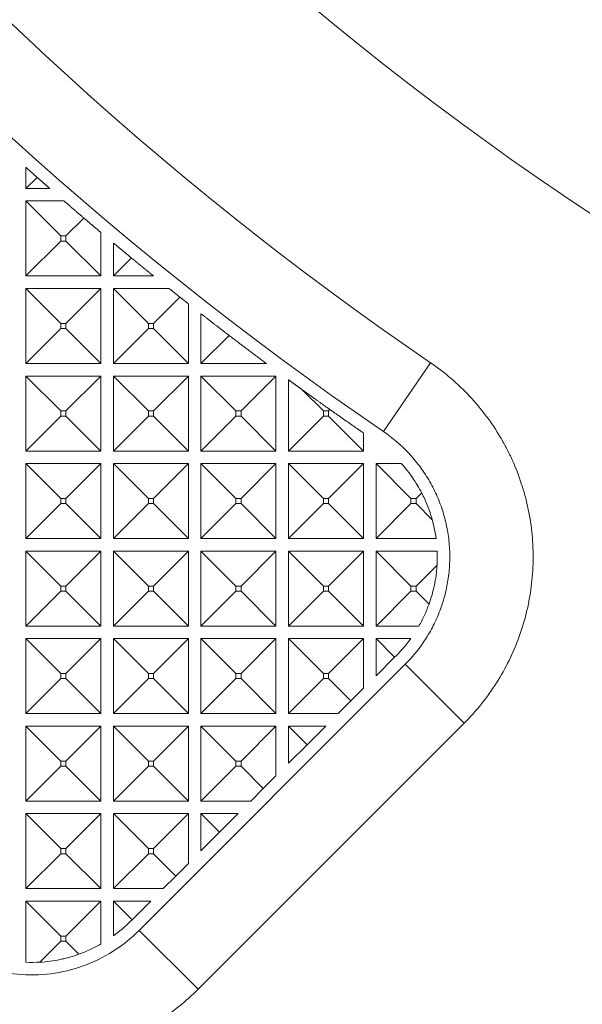
# Model space of a CAD drawing. Units: millimetres. Extents: x 2691 to 3554, y 642 to 1253.
# Drawn here: x 2928 to 2942, y 1067 to 1090 of the extents above; entities that cross this region are included whole.
import ezdxf

# ---------------------------------------------------------------- set-up
doc = ezdxf.new("R2010")
doc.units = ezdxf.units.MM
doc.header["$LTSCALE"] = 0.25
doc.layers.add('2', color=7, linetype='Continuous', true_color=0xffffff)

msp = doc.modelspace()

# ---------------------------------------------------------------- linework, layer by layer
at = {"layer": '2', "color": 7, "linetype": 'Continuous', "lineweight": 13}
for p, q in [((2928.549, 1086.223), (2928.549, 1086.728)), ((2928.549, 1086.223), (2928.817, 1086.49)), ((2929.12, 1086.223), (2928.549, 1086.223)), ((2928.549, 1084.123), (2928.549, 1085.923)), ((2928.549, 1085.923), (2929.464, 1085.923)), ((2928.549, 1085.923), (2929.388, 1085.084)), ((2929.939, 1085.513), (2929.51, 1085.084)), ((2930.349, 1085.165), (2930.349, 1084.123)), ((2928.549, 1084.123), (2929.388, 1084.962)), ((2929.388, 1085.084), (2929.388, 1084.962)), ((2929.51, 1085.084), (2929.388, 1085.084)), ((2929.388, 1084.962), (2929.51, 1084.962)), ((2929.51, 1084.962), (2929.51, 1085.084)), ((2930.349, 1084.123), (2929.51, 1084.962)), ((2930.649, 1084.123), (2930.649, 1084.914)), ((2930.649, 1084.123), (2931.082, 1084.555)), ((2930.349, 1084.123), (2928.549, 1084.123)), ((2931.611, 1084.123), (2930.649, 1084.123)), ((2928.549, 1082.023), (2928.549, 1083.823)), ((2928.549, 1083.823), (2930.349, 1083.823)), ((2928.549, 1083.823), (2929.388, 1082.984)), ((2930.349, 1083.823), (2929.51, 1082.984)), ((2930.349, 1083.823), (2930.349, 1082.023)), ((2930.649, 1083.823), (2931.984, 1083.823)), ((2930.649, 1083.823), (2931.488, 1082.984)), ((2930.649, 1082.023), (2930.649, 1083.823)), ((2932.243, 1083.617), (2931.61, 1082.984)), ((2932.449, 1083.454), (2932.449, 1082.023)), ((2932.749, 1082.023), (2932.749, 1083.218)), ((2929.388, 1082.984), (2929.388, 1082.862)), ((2929.51, 1082.984), (2929.388, 1082.984)), ((2929.51, 1082.862), (2929.51, 1082.984)), ((2931.61, 1082.984), (2931.488, 1082.984)), ((2931.488, 1082.984), (2931.488, 1082.862)), ((2931.61, 1082.862), (2931.61, 1082.984)), ((2928.549, 1082.023), (2929.388, 1082.862)), ((2929.388, 1082.862), (2929.51, 1082.862)), ((2930.349, 1082.023), (2929.51, 1082.862)), ((2930.649, 1082.023), (2931.488, 1082.862)), ((2931.488, 1082.862), (2931.61, 1082.862)), ((2932.449, 1082.023), (2931.61, 1082.862)), ((2932.749, 1082.023), (2933.424, 1082.697)), ((2937.128, 1080.391), (2938.256, 1082.042)), ((2930.349, 1082.023), (2928.549, 1082.023)), ((2932.449, 1082.023), (2930.649, 1082.023)), ((2934.32, 1082.023), (2932.749, 1082.023)), ((2928.549, 1081.723), (2930.349, 1081.723)), ((2928.549, 1081.723), (2929.388, 1080.884)), ((2928.549, 1079.923), (2928.549, 1081.723)), ((2930.349, 1081.723), (2929.51, 1080.884)), ((2930.349, 1081.723), (2930.349, 1079.923)), ((2930.649, 1079.923), (2930.649, 1081.723)), ((2930.649, 1081.723), (2932.449, 1081.723)), ((2930.649, 1081.723), (2931.488, 1080.884)), ((2932.449, 1081.723), (2931.61, 1080.884)), ((2932.449, 1081.723), (2932.449, 1079.923)), ((2932.749, 1079.923), (2932.749, 1081.723)), ((2932.749, 1081.723), (2934.549, 1081.723)), ((2932.749, 1081.723), (2933.588, 1080.884)), ((2934.549, 1081.723), (2933.71, 1080.884)), ((2934.549, 1081.723), (2934.549, 1079.923)), ((2934.849, 1079.923), (2934.849, 1081.633)), ((2935.178, 1081.394), (2935.688, 1080.884)), ((2929.51, 1080.884), (2929.388, 1080.884)), ((2929.388, 1080.884), (2929.388, 1080.762)), ((2929.51, 1080.762), (2929.51, 1080.884)), ((2931.488, 1080.884), (2931.488, 1080.762)), ((2931.61, 1080.884), (2931.488, 1080.884)), ((2931.61, 1080.762), (2931.61, 1080.884)), ((2933.588, 1080.884), (2933.588, 1080.762)), ((2933.71, 1080.884), (2933.588, 1080.884)), ((2933.71, 1080.762), (2933.71, 1080.884)), ((2935.688, 1080.884), (2935.688, 1080.762)), ((2935.81, 1080.884), (2935.688, 1080.884)), ((2935.844, 1080.918), (2935.81, 1080.884)), ((2935.81, 1080.762), (2935.81, 1080.884)), ((2928.549, 1079.923), (2929.388, 1080.762)), ((2929.388, 1080.762), (2929.51, 1080.762)), ((2930.349, 1079.923), (2929.51, 1080.762)), ((2930.649, 1079.923), (2931.488, 1080.762)), ((2931.488, 1080.762), (2931.61, 1080.762)), ((2932.449, 1079.923), (2931.61, 1080.762)), ((2932.749, 1079.923), (2933.588, 1080.762)), ((2933.588, 1080.762), (2933.71, 1080.762)), ((2934.549, 1079.923), (2933.71, 1080.762)), ((2934.849, 1079.923), (2935.688, 1080.762)), ((2935.688, 1080.762), (2935.81, 1080.762)), ((2936.649, 1079.923), (2935.81, 1080.762)), ((2936.649, 1080.356), (2936.649, 1079.923)), ((2930.349, 1079.923), (2928.549, 1079.923)), ((2932.449, 1079.923), (2930.649, 1079.923)), ((2934.549, 1079.923), (2932.749, 1079.923)), ((2936.649, 1079.923), (2934.849, 1079.923)), ((2928.549, 1079.623), (2930.349, 1079.623)), ((2928.549, 1079.623), (2929.388, 1078.784)), ((2928.549, 1077.823), (2928.549, 1079.623)), ((2930.349, 1079.623), (2929.51, 1078.784)), ((2930.349, 1079.623), (2930.349, 1077.823)), ((2930.649, 1077.823), (2930.649, 1079.623)), ((2930.649, 1079.623), (2932.449, 1079.623)), ((2930.649, 1079.623), (2931.488, 1078.784)), ((2932.449, 1079.623), (2931.61, 1078.784)), ((2932.449, 1079.623), (2932.449, 1077.823)), ((2932.749, 1077.823), (2932.749, 1079.623)), ((2932.749, 1079.623), (2934.549, 1079.623)), ((2932.749, 1079.623), (2933.588, 1078.784)), ((2934.549, 1079.623), (2933.71, 1078.784)), ((2934.549, 1079.623), (2934.549, 1077.823)), ((2934.849, 1077.823), (2934.849, 1079.623)), ((2934.849, 1079.623), (2936.649, 1079.623)), ((2934.849, 1079.623), (2935.688, 1078.784)), ((2936.649, 1079.623), (2935.81, 1078.784)), ((2936.649, 1079.623), (2936.649, 1077.823)), ((2936.949, 1079.623), (2937.556, 1079.623)), ((2936.949, 1079.623), (2937.788, 1078.784)), ((2936.949, 1077.823), (2936.949, 1079.623)), ((2929.51, 1078.784), (2929.388, 1078.784)), ((2929.388, 1078.784), (2929.388, 1078.662)), ((2929.51, 1078.662), (2929.51, 1078.784)), ((2931.488, 1078.784), (2931.488, 1078.662)), ((2931.61, 1078.784), (2931.488, 1078.784)), ((2931.61, 1078.662), (2931.61, 1078.784)), ((2933.588, 1078.784), (2933.588, 1078.662)), ((2933.71, 1078.784), (2933.588, 1078.784)), ((2933.71, 1078.662), (2933.71, 1078.784)), ((2935.688, 1078.784), (2935.688, 1078.662)), ((2935.81, 1078.784), (2935.688, 1078.784)), ((2935.81, 1078.662), (2935.81, 1078.784)), ((2937.788, 1078.784), (2937.788, 1078.662)), ((2937.91, 1078.784), (2937.788, 1078.784)), ((2938.045, 1078.918), (2937.91, 1078.784)), ((2937.91, 1078.662), (2937.91, 1078.784)), ((2928.549, 1077.823), (2929.388, 1078.662)), ((2929.388, 1078.662), (2929.51, 1078.662)), ((2930.349, 1077.823), (2929.51, 1078.662)), ((2930.649, 1077.823), (2931.488, 1078.662)), ((2931.488, 1078.662), (2931.61, 1078.662)), ((2932.449, 1077.823), (2931.61, 1078.662)), ((2932.749, 1077.823), (2933.588, 1078.662)), ((2933.588, 1078.662), (2933.71, 1078.662)), ((2934.549, 1077.823), (2933.71, 1078.662)), ((2934.849, 1077.823), (2935.688, 1078.662)), ((2935.688, 1078.662), (2935.81, 1078.662)), ((2936.649, 1077.823), (2935.81, 1078.662)), ((2936.949, 1077.823), (2937.788, 1078.662)), ((2937.788, 1078.662), (2937.91, 1078.662)), ((2938.298, 1078.274), (2937.91, 1078.662)), ((2930.349, 1077.823), (2928.549, 1077.823)), ((2932.449, 1077.823), (2930.649, 1077.823)), ((2934.549, 1077.823), (2932.749, 1077.823)), ((2936.649, 1077.823), (2934.849, 1077.823)), ((2938.39, 1077.823), (2936.949, 1077.823)), ((2928.549, 1077.523), (2929.388, 1076.684)), ((2928.549, 1075.723), (2928.549, 1077.523)), ((2928.549, 1077.523), (2930.349, 1077.523)), ((2930.349, 1077.523), (2929.51, 1076.684)), ((2930.349, 1077.523), (2930.349, 1075.723)), ((2930.649, 1077.523), (2931.488, 1076.684)), ((2930.649, 1075.723), (2930.649, 1077.523)), ((2930.649, 1077.523), (2932.449, 1077.523)), ((2932.449, 1077.523), (2931.61, 1076.684)), ((2932.449, 1077.523), (2932.449, 1075.723)), ((2932.749, 1077.523), (2934.549, 1077.523)), ((2932.749, 1077.523), (2933.588, 1076.684)), ((2932.749, 1075.723), (2932.749, 1077.523)), ((2934.549, 1077.523), (2933.71, 1076.684)), ((2934.549, 1077.523), (2934.549, 1075.723)), ((2934.849, 1077.523), (2936.649, 1077.523)), ((2934.849, 1077.523), (2935.688, 1076.684)), ((2934.849, 1075.723), (2934.849, 1077.523)), ((2936.649, 1077.523), (2935.81, 1076.684)), ((2936.649, 1077.523), (2936.649, 1075.723)), ((2936.949, 1075.723), (2936.949, 1077.523)), ((2936.949, 1077.523), (2938.416, 1077.523)), ((2936.949, 1077.523), (2937.788, 1076.684)), ((2938.413, 1077.187), (2937.91, 1076.684)), ((2929.388, 1076.684), (2929.388, 1076.562)), ((2929.51, 1076.684), (2929.388, 1076.684)), ((2929.51, 1076.562), (2929.51, 1076.684)), ((2931.488, 1076.684), (2931.488, 1076.562)), ((2931.61, 1076.684), (2931.488, 1076.684)), ((2931.61, 1076.562), (2931.61, 1076.684)), ((2933.71, 1076.684), (2933.588, 1076.684)), ((2933.588, 1076.684), (2933.588, 1076.562)), ((2933.71, 1076.562), (2933.71, 1076.684)), ((2935.81, 1076.684), (2935.688, 1076.684)), ((2935.688, 1076.684), (2935.688, 1076.562)), ((2935.81, 1076.562), (2935.81, 1076.684)), ((2937.788, 1076.684), (2937.788, 1076.562)), ((2937.91, 1076.684), (2937.788, 1076.684)), ((2937.91, 1076.562), (2937.91, 1076.684)), ((2928.549, 1075.723), (2929.388, 1076.562)), ((2929.388, 1076.562), (2929.51, 1076.562)), ((2930.349, 1075.723), (2929.51, 1076.562)), ((2930.649, 1075.723), (2931.488, 1076.562)), ((2931.488, 1076.562), (2931.61, 1076.562)), ((2932.449, 1075.723), (2931.61, 1076.562)), ((2932.749, 1075.723), (2933.588, 1076.562)), ((2933.588, 1076.562), (2933.71, 1076.562)), ((2934.549, 1075.723), (2933.71, 1076.562)), ((2934.849, 1075.723), (2935.688, 1076.562)), ((2935.688, 1076.562), (2935.81, 1076.562)), ((2936.649, 1075.723), (2935.81, 1076.562)), ((2936.949, 1075.723), (2937.788, 1076.562)), ((2937.788, 1076.562), (2937.91, 1076.562)), ((2938.221, 1076.251), (2937.91, 1076.562)), ((2930.349, 1075.723), (2928.549, 1075.723)), ((2932.449, 1075.723), (2930.649, 1075.723)), ((2934.549, 1075.723), (2932.749, 1075.723)), ((2936.649, 1075.723), (2934.849, 1075.723)), ((2937.976, 1075.723), (2936.949, 1075.723)), ((2928.549, 1075.423), (2930.349, 1075.423)), ((2928.549, 1075.423), (2929.388, 1074.584)), ((2928.549, 1073.623), (2928.549, 1075.423)), ((2930.349, 1075.423), (2929.51, 1074.584)), ((2930.349, 1075.423), (2930.349, 1073.623)), ((2930.649, 1073.623), (2930.649, 1075.423)), ((2930.649, 1075.423), (2932.449, 1075.423)), ((2930.649, 1075.423), (2931.488, 1074.584)), ((2932.449, 1075.423), (2931.61, 1074.584)), ((2932.449, 1075.423), (2932.449, 1073.623)), ((2932.749, 1075.423), (2934.549, 1075.423)), ((2932.749, 1075.423), (2933.588, 1074.584)), ((2932.749, 1073.623), (2932.749, 1075.423)), ((2934.549, 1075.423), (2933.71, 1074.584)), ((2934.549, 1075.423), (2934.549, 1073.623)), ((2934.849, 1073.623), (2934.849, 1075.423)), ((2934.849, 1075.423), (2936.649, 1075.423)), ((2934.849, 1075.423), (2935.688, 1074.584)), ((2936.649, 1075.423), (2935.81, 1074.584)), ((2936.649, 1075.423), (2936.649, 1074.23)), ((2936.949, 1074.53), (2936.949, 1075.423)), ((2936.949, 1075.423), (2937.783, 1075.423)), ((2936.949, 1075.423), (2937.395, 1074.976)), ((2936.949, 1074.53), (2937.395, 1074.976)), ((2937.395, 1074.976), (2937.438, 1075.019)), ((2937.65, 1074.807), (2931.265, 1068.422)), ((2937.65, 1074.807), (2939.064, 1073.392)), ((2929.388, 1074.584), (2929.388, 1074.462)), ((2929.51, 1074.584), (2929.388, 1074.584)), ((2929.51, 1074.462), (2929.51, 1074.584)), ((2931.488, 1074.584), (2931.488, 1074.462)), ((2931.61, 1074.584), (2931.488, 1074.584)), ((2931.61, 1074.462), (2931.61, 1074.584)), ((2933.71, 1074.584), (2933.588, 1074.584)), ((2933.588, 1074.584), (2933.588, 1074.462)), ((2933.71, 1074.462), (2933.71, 1074.584)), ((2935.688, 1074.584), (2935.688, 1074.462)), ((2935.81, 1074.584), (2935.688, 1074.584)), ((2935.81, 1074.462), (2935.81, 1074.584)), ((2928.549, 1073.623), (2929.388, 1074.462)), ((2929.388, 1074.462), (2929.51, 1074.462)), ((2930.349, 1073.623), (2929.51, 1074.462)), ((2930.649, 1073.623), (2931.488, 1074.462)), ((2931.488, 1074.462), (2931.61, 1074.462)), ((2932.449, 1073.623), (2931.61, 1074.462)), ((2932.749, 1073.623), (2933.588, 1074.462)), ((2933.588, 1074.462), (2933.71, 1074.462)), ((2934.549, 1073.623), (2933.71, 1074.462)), ((2934.849, 1073.623), (2935.688, 1074.462)), ((2935.688, 1074.462), (2935.81, 1074.462)), ((2936.345, 1073.926), (2935.81, 1074.462)), ((2936.345, 1073.926), (2936.649, 1074.23)), ((2936.042, 1073.623), (2936.345, 1073.926)), ((2930.349, 1073.623), (2928.549, 1073.623)), ((2932.449, 1073.623), (2930.649, 1073.623)), ((2934.549, 1073.623), (2932.749, 1073.623)), ((2936.042, 1073.623), (2934.849, 1073.623)), ((2928.549, 1073.323), (2930.349, 1073.323)), ((2928.549, 1073.323), (2929.388, 1072.484)), ((2928.549, 1071.523), (2928.549, 1073.323)), ((2930.349, 1073.323), (2929.51, 1072.484)), ((2930.349, 1073.323), (2930.349, 1071.523)), ((2930.649, 1073.323), (2932.449, 1073.323)), ((2930.649, 1073.323), (2931.488, 1072.484)), ((2930.649, 1071.523), (2930.649, 1073.323)), ((2932.449, 1073.323), (2931.61, 1072.484)), ((2932.449, 1073.323), (2932.449, 1071.523)), ((2932.68, 1067.008), (2939.064, 1073.392)), ((2932.749, 1073.323), (2934.549, 1073.323)), ((2932.749, 1073.323), (2933.588, 1072.484)), ((2932.749, 1071.523), (2932.749, 1073.323)), ((2934.549, 1073.323), (2933.71, 1072.484)), ((2934.549, 1073.323), (2934.549, 1072.13)), ((2934.849, 1072.43), (2934.849, 1073.323)), ((2934.849, 1073.323), (2935.295, 1072.876)), ((2934.849, 1073.323), (2935.742, 1073.323)), ((2935.295, 1072.876), (2935.742, 1073.323)), ((2934.849, 1072.43), (2935.295, 1072.876)), ((2928.549, 1071.523), (2929.388, 1072.362)), ((2929.388, 1072.484), (2929.388, 1072.362)), ((2929.51, 1072.484), (2929.388, 1072.484)), ((2929.388, 1072.362), (2929.51, 1072.362)), ((2929.51, 1072.362), (2929.51, 1072.484)), ((2930.349, 1071.523), (2929.51, 1072.362)), ((2930.649, 1071.523), (2931.488, 1072.362)), ((2931.61, 1072.484), (2931.488, 1072.484)), ((2931.488, 1072.484), (2931.488, 1072.362)), ((2931.488, 1072.362), (2931.61, 1072.362)), ((2931.61, 1072.362), (2931.61, 1072.484)), ((2932.449, 1071.523), (2931.61, 1072.362)), ((2932.749, 1071.523), (2933.588, 1072.362)), ((2933.71, 1072.484), (2933.588, 1072.484)), ((2933.588, 1072.484), (2933.588, 1072.362)), ((2933.588, 1072.362), (2933.71, 1072.362)), ((2933.71, 1072.362), (2933.71, 1072.484)), ((2934.245, 1071.826), (2933.71, 1072.362)), ((2934.245, 1071.826), (2934.549, 1072.13)), ((2933.942, 1071.523), (2934.245, 1071.826)), ((2930.349, 1071.523), (2928.549, 1071.523)), ((2932.449, 1071.523), (2930.649, 1071.523)), ((2933.942, 1071.523), (2932.749, 1071.523)), ((2928.549, 1069.423), (2928.549, 1071.223)), ((2928.549, 1071.223), (2930.349, 1071.223)), ((2928.549, 1071.223), (2929.388, 1070.384)), ((2930.349, 1071.223), (2929.51, 1070.384)), ((2930.349, 1071.223), (2930.349, 1069.423)), ((2930.649, 1069.423), (2930.649, 1071.223)), ((2930.649, 1071.223), (2932.449, 1071.223)), ((2930.649, 1071.223), (2931.488, 1070.384)), ((2932.449, 1071.223), (2931.61, 1070.384)), ((2932.449, 1071.223), (2932.449, 1070.03)), ((2932.749, 1071.223), (2933.642, 1071.223)), ((2932.749, 1070.33), (2932.749, 1071.223)), ((2932.749, 1071.223), (2933.195, 1070.776)), ((2933.195, 1070.776), (2933.642, 1071.223)), ((2932.749, 1070.33), (2933.195, 1070.776)), ((2928.549, 1069.423), (2929.388, 1070.262)), ((2929.388, 1070.384), (2929.388, 1070.262)), ((2929.51, 1070.384), (2929.388, 1070.384)), ((2929.388, 1070.262), (2929.51, 1070.262)), ((2929.51, 1070.262), (2929.51, 1070.384)), ((2930.349, 1069.423), (2929.51, 1070.262)), ((2930.649, 1069.423), (2931.488, 1070.262)), ((2931.488, 1070.384), (2931.488, 1070.262)), ((2931.61, 1070.384), (2931.488, 1070.384)), ((2931.488, 1070.262), (2931.61, 1070.262)), ((2931.61, 1070.262), (2931.61, 1070.384)), ((2932.145, 1069.726), (2931.61, 1070.262)), ((2932.145, 1069.726), (2932.449, 1070.03)), ((2931.842, 1069.423), (2932.145, 1069.726)), ((2930.349, 1069.423), (2928.549, 1069.423)), ((2931.842, 1069.423), (2930.649, 1069.423)), ((2928.549, 1069.123), (2930.349, 1069.123)), ((2928.549, 1067.656), (2928.549, 1069.123)), ((2928.549, 1069.123), (2929.388, 1068.284)), ((2930.349, 1069.123), (2929.51, 1068.284)), ((2930.349, 1069.123), (2930.349, 1068.095)), ((2930.649, 1069.123), (2931.095, 1068.676)), ((2930.649, 1068.289), (2930.649, 1069.123)), ((2930.649, 1069.123), (2931.542, 1069.123)), ((2931.095, 1068.676), (2931.542, 1069.123)), ((2931.053, 1068.634), (2931.095, 1068.676)), ((2931.265, 1068.422), (2932.68, 1067.008)), ((2928.885, 1067.659), (2929.388, 1068.162)), ((2929.51, 1068.284), (2929.388, 1068.284)), ((2929.388, 1068.284), (2929.388, 1068.162)), ((2929.388, 1068.162), (2929.51, 1068.162)), ((2929.51, 1068.162), (2929.51, 1068.284)), ((2929.821, 1067.851), (2929.51, 1068.162))]:
    msp.add_line(p, q, dxfattribs=at)
for radius in [44.587, 44.5]:
    msp.add_circle((2983.149, 1022.923), radius, dxfattribs=at)
for centre, radius, start, end in [((2983.149, 1147.794), 74.502, 193.72267, 346.27733), ((2983.149, 1147.794), 69.007, 194.92956, 345.07044), ((2983.149, 1147.794), 79.616, 201.75343, 235.67583), ((2983.149, 1147.794), 81.616, 201.75343, 235.67583), ((2858.278, 1022.923), 74.502, 283.72267, 76.27733)]:
    msp.add_arc(centre, radius, start, end, dxfattribs=at)
for points, weights in [([(2928.817, 1086.49), (2928.727, 1086.569), (2928.638, 1086.649), (2928.549, 1086.728)], [1, 0.999998407918, 0.999998407918, 1]), ([(2929.12, 1086.223), (2929.019, 1086.312), (2928.917, 1086.401), (2928.817, 1086.49)], [1, 0.999997969722, 0.999997969722, 1]), ([(2929.939, 1085.513), (2929.78, 1085.649), (2929.622, 1085.786), (2929.464, 1085.923)], [1, 0.999995103746, 0.999995103746, 1]), ([(2930.349, 1085.165), (2930.212, 1085.281), (2930.076, 1085.397), (2929.939, 1085.513)], [1, 0.99999641414, 0.99999641414, 1]), ([(2931.082, 1084.555), (2930.937, 1084.674), (2930.793, 1084.794), (2930.649, 1084.914)], [1, 0.999996081752, 0.999996081752, 1]), ([(2931.611, 1084.123), (2931.434, 1084.266), (2931.257, 1084.41), (2931.082, 1084.555)], [1, 0.999994193916, 0.999994193916, 1]), ([(2932.243, 1083.617), (2932.156, 1083.685), (2932.07, 1083.754), (2931.984, 1083.823)], [1, 0.999998639619, 0.999998639619, 1]), ([(2932.449, 1083.454), (2932.38, 1083.508), (2932.312, 1083.562), (2932.243, 1083.617)], [1, 0.999999141888, 0.999999141888, 1]), ([(2933.424, 1082.697), (2933.198, 1082.87), (2932.973, 1083.043), (2932.749, 1083.218)], [1, 0.999990978456, 0.999990978456, 1]), ([(2934.32, 1082.023), (2934.019, 1082.246), (2933.721, 1082.47), (2933.424, 1082.697)], [1, 0.999984382587, 0.999984382587, 1]), ([(2935.178, 1081.394), (2935.068, 1081.474), (2934.958, 1081.553), (2934.849, 1081.633)], [1, 0.999997954204, 0.999997954204, 1]), ([(2935.844, 1080.918), (2935.621, 1081.076), (2935.399, 1081.234), (2935.178, 1081.394)], [1, 0.999991660474, 0.999991660474, 1]), ([(2936.649, 1080.356), (2936.38, 1080.541), (2936.111, 1080.729), (2935.844, 1080.918)], [1, 0.999988027654, 0.999988027654, 1])]:
    msp.add_rational_spline(points, weights, degree=3, dxfattribs=at)
for points, knots in [([(2939.064, 1073.392), (2939.36, 1073.688), (2939.62, 1074.014), (2939.95, 1074.534), (2940.051, 1074.714), (2940.233, 1075.084), (2940.315, 1075.277), (2940.455, 1075.667), (2940.515, 1075.865), (2940.587, 1076.165), (2940.608, 1076.265), (2940.645, 1076.467), (2940.661, 1076.569), (2940.7, 1076.876), (2940.715, 1077.084), (2940.722, 1077.5), (2940.714, 1077.706), (2940.675, 1078.115), (2940.645, 1078.319), (2940.582, 1078.621), (2940.559, 1078.722), (2940.506, 1078.922), (2940.476, 1079.023), (2940.38, 1079.319), (2940.306, 1079.512), (2940.179, 1079.793), (2940.134, 1079.886), (2940.039, 1080.068), (2939.99, 1080.158), (2939.833, 1080.424), (2939.717, 1080.597), (2939.468, 1080.93), (2939.335, 1081.088), (2938.913, 1081.539), (2938.6, 1081.807), (2938.256, 1082.042)], [0, 0, 0, 0, 0.125, 0.125, 0.1875, 0.1875, 0.25, 0.25, 0.3125, 0.3125, 0.34375, 0.34375, 0.375, 0.375, 0.4375, 0.4375, 0.5, 0.5, 0.5625, 0.5625, 0.59375, 0.59375, 0.625, 0.625, 0.6875, 0.6875, 0.71875, 0.71875, 0.75, 0.75, 0.8125, 0.8125, 0.875, 0.875, 1, 1, 1, 1]), ([(2937.128, 1080.391), (2937.351, 1080.239), (2937.553, 1080.065), (2937.826, 1079.774), (2937.912, 1079.671), (2938.072, 1079.457), (2938.147, 1079.345), (2938.248, 1079.173), (2938.281, 1079.115), (2938.342, 1078.997), (2938.371, 1078.938), (2938.452, 1078.757), (2938.5, 1078.633), (2938.563, 1078.44), (2938.582, 1078.376), (2938.616, 1078.247), (2938.631, 1078.181), (2938.671, 1077.987), (2938.691, 1077.856), (2938.716, 1077.591), (2938.721, 1077.459), (2938.716, 1077.19), (2938.707, 1077.056), (2938.682, 1076.858), (2938.671, 1076.792), (2938.647, 1076.662), (2938.634, 1076.597), (2938.587, 1076.404), (2938.549, 1076.277), (2938.458, 1076.023), (2938.405, 1075.9), (2938.288, 1075.661), (2938.223, 1075.545), (2938.009, 1075.208), (2937.842, 1074.999), (2937.65, 1074.807)], [0, 0, 0, 0, 0.125, 0.125, 0.1875, 0.1875, 0.25, 0.25, 0.28125, 0.28125, 0.3125, 0.3125, 0.375, 0.375, 0.40625, 0.40625, 0.4375, 0.4375, 0.5, 0.5, 0.5625, 0.5625, 0.625, 0.625, 0.65625, 0.65625, 0.6875, 0.6875, 0.75, 0.75, 0.8125, 0.8125, 0.875, 0.875, 1, 1, 1, 1]), ([(2938.045, 1078.918), (2938.013, 1078.98), (2937.979, 1079.04), (2937.907, 1079.16), (2937.869, 1079.22), (2937.787, 1079.338), (2937.745, 1079.396), (2937.654, 1079.511), (2937.606, 1079.567), (2937.556, 1079.623)], [0, 0, 0, 0, 0.25, 0.25, 0.5, 0.5, 0.75, 0.75, 1, 1, 1, 1]), ([(2938.298, 1078.274), (2938.266, 1078.391), (2938.228, 1078.502), (2938.143, 1078.717), (2938.096, 1078.82), (2938.045, 1078.918)], [0, 0, 0, 0, 0.5, 0.5, 1, 1, 1, 1]), ([(2938.39, 1077.823), (2938.38, 1077.898), (2938.367, 1077.974), (2938.337, 1078.124), (2938.319, 1078.199), (2938.298, 1078.274)], [0, 0, 0, 0, 0.5, 0.5, 1, 1, 1, 1]), ([(2938.221, 1076.251), (2938.247, 1076.323), (2938.271, 1076.397), (2938.314, 1076.548), (2938.333, 1076.624), (2938.365, 1076.78), (2938.379, 1076.859), (2938.395, 1076.981), (2938.4, 1077.022), (2938.408, 1077.104), (2938.411, 1077.146), (2938.413, 1077.187)], [0, 0, 0, 0, 0.25, 0.25, 0.5, 0.5, 0.75, 0.75, 0.875, 0.875, 1, 1, 1, 1]), ([(2937.976, 1075.723), (2938.026, 1075.809), (2938.071, 1075.896), (2938.152, 1076.073), (2938.189, 1076.161), (2938.221, 1076.251)], [0, 0, 0, 0, 0.5, 0.5, 1, 1, 1, 1]), ([(2931.265, 1068.422), (2931.076, 1068.233), (2930.866, 1068.064), (2930.416, 1067.778), (2930.174, 1067.659), (2929.675, 1067.479), (2929.413, 1067.416), (2928.883, 1067.348), (2928.615, 1067.344), (2928.086, 1067.393), (2927.823, 1067.447), (2927.315, 1067.612), (2927.07, 1067.722), (2926.612, 1067.993), (2926.396, 1068.154), (2926.007, 1068.518), (2925.832, 1068.723), (2925.681, 1068.944)], [0, 0, 0, 0, 0.125, 0.125, 0.25, 0.25, 0.375, 0.375, 0.5, 0.5, 0.625, 0.625, 0.75, 0.75, 0.875, 0.875, 1, 1, 1, 1]), ([(2929.821, 1067.851), (2929.911, 1067.883), (2929.999, 1067.92), (2930.176, 1068.001), (2930.263, 1068.046), (2930.349, 1068.095)], [0, 0, 0, 0, 0.5, 0.5, 1, 1, 1, 1]), ([(2924.029, 1067.816), (2924.262, 1067.475), (2924.533, 1067.159), (2925.136, 1066.594), (2925.469, 1066.345), (2926.18, 1065.925), (2926.56, 1065.754), (2927.346, 1065.5), (2927.753, 1065.415), (2928.576, 1065.339), (2928.991, 1065.346), (2929.811, 1065.45), (2930.215, 1065.548), (2930.993, 1065.829), (2931.366, 1066.012), (2932.063, 1066.455), (2932.387, 1066.716), (2932.68, 1067.008)], [0, 0, 0, 0, 0.125, 0.125, 0.25, 0.25, 0.375, 0.375, 0.5, 0.5, 0.625, 0.625, 0.75, 0.75, 0.875, 0.875, 1, 1, 1, 1]), ([(2928.885, 1067.659), (2928.967, 1067.663), (2929.049, 1067.671), (2929.21, 1067.693), (2929.289, 1067.706), (2929.407, 1067.731), (2929.446, 1067.74), (2929.523, 1067.759), (2929.561, 1067.769), (2929.675, 1067.801), (2929.749, 1067.825), (2929.821, 1067.851)], [0, 0, 0, 0, 0.25, 0.25, 0.5, 0.5, 0.625, 0.625, 0.75, 0.75, 1, 1, 1, 1])]:
    msp.add_open_spline(points, degree=3, knots=knots, dxfattribs=at)
for points in [[(2938.413, 1077.187), (2938.42, 1077.299), (2938.421, 1077.411), (2938.416, 1077.523)], [(2937.438, 1075.019), (2937.567, 1075.148), (2937.682, 1075.283), (2937.783, 1075.423)], [(2930.649, 1068.289), (2930.788, 1068.39), (2930.924, 1068.505), (2931.053, 1068.634)], [(2928.549, 1067.656), (2928.661, 1067.651), (2928.773, 1067.652), (2928.885, 1067.659)]]:
    msp.add_open_spline(points, degree=3, dxfattribs=at)

doc.saveas('drawing.dxf')
